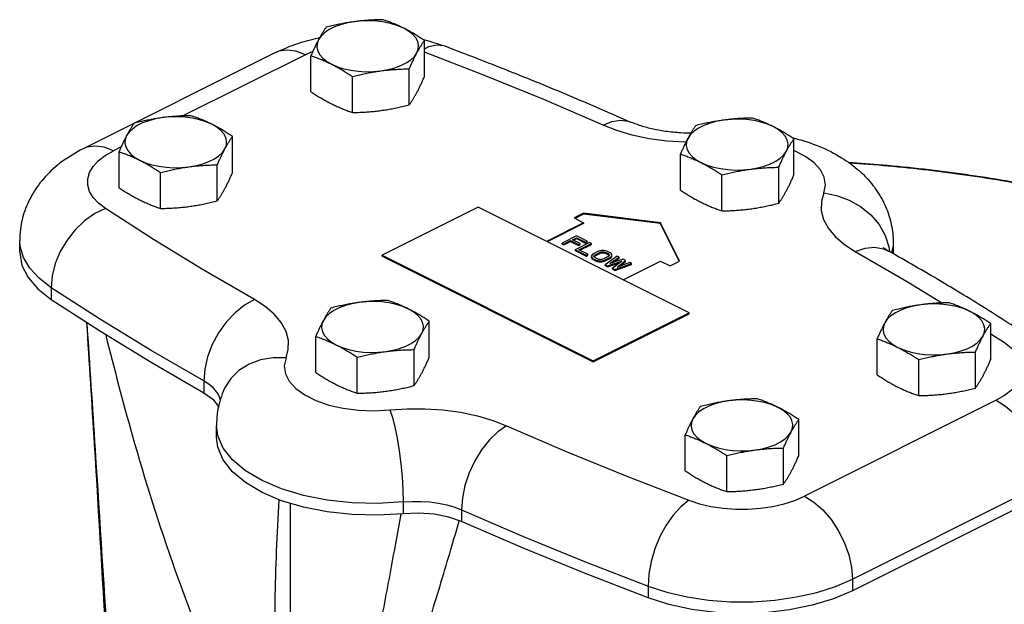
# Model space of a CAD drawing. Extents: x 4 to 75.9, y -6.7 to 54.2.
# Drawn here: x 17.7 to 26.8, y 3.6 to 9 of the extents above; entities that cross this region are included whole.
import ezdxf

# ---------------------------------------------------------------- set-up
doc = ezdxf.new("R2010")
doc.units = 0
doc.header["$LTSCALE"] = 0.15
doc.header["$MEASUREMENT"] = 0
doc.layers.get('0').update_dxf_attribs({"linetype": 'CONTINUOUS'})

msp = doc.modelspace()

# ---------------------------------------------------------------- linework, layer by layer
at = {"color": 7, "linetype": 'Continuous'}
for p, q in [((21.4694, 8.4494), (21.4694, 8.7811)), ((20.0926, 8.6676), (18.3248, 7.7837)), ((20.3721, 8.6498), (19.2453, 8.0865)), ((20.4408, 8.6796), (20.3721, 8.6498)), ((20.4238, 8.3093), (20.4238, 8.641)), ((20.8065, 8.118), (20.8065, 8.4497)), ((21.3293, 8.188), (21.3293, 8.5197)), ((19.7016, 7.5656), (19.7016, 7.8973)), ((18.6757, 7.8016), (18.6043, 7.7659)), ((24.8724, 7.5435), (24.8724, 7.8752)), ((18.656, 7.4255), (18.656, 7.7572)), ((23.8267, 7.4034), (23.8267, 7.7351)), ((19.5616, 7.3041), (19.5616, 7.6358)), ((19.0387, 7.2341), (19.0387, 7.5658)), ((24.2094, 7.212), (24.2094, 7.5437)), ((24.7323, 7.282), (24.7323, 7.6137)), ((21.9627, 7.2462), (21.0788, 6.8042)), ((23.9072, 6.2739), (21.9627, 7.2462)), ((22.9353, 7.1914), (22.8469, 7.1472)), ((22.9353, 7.1828), (22.8556, 7.1429)), ((22.9353, 7.1914), (22.9353, 7.1828)), ((23.6424, 7.103), (22.9353, 7.1914)), ((23.6424, 7.0944), (22.9353, 7.1828)), ((22.9353, 7.103), (22.5922, 6.9314)), ((22.9353, 7.0944), (22.6008, 6.9271)), ((22.8469, 7.1472), (22.9353, 7.103)), ((22.9353, 7.103), (22.9353, 7.0944)), ((23.6424, 7.103), (23.6424, 7.0944)), ((23.8192, 6.7495), (23.6424, 7.103)), ((23.8157, 6.7477), (23.6424, 7.0944)), ((17.7413, 6.8292), (17.7413, 6.9374)), ((22.869, 6.9815), (22.7365, 6.9152)), ((22.7365, 6.9065), (22.7365, 6.9152)), ((22.7365, 6.9152), (22.753, 6.9069)), ((22.7365, 6.9065), (22.753, 6.8983)), ((22.753, 6.9069), (22.8151, 6.9379)), ((22.753, 6.8983), (22.8151, 6.9293)), ((22.753, 6.8983), (22.753, 6.9069)), ((22.8151, 6.9293), (22.8151, 6.9379)), ((22.8151, 6.9379), (22.8869, 6.902)), ((22.8151, 6.9293), (22.8869, 6.8934)), ((22.832, 6.9464), (22.8687, 6.9647)), ((22.9038, 6.9105), (22.832, 6.9464)), ((22.8407, 6.9421), (22.8687, 6.9561)), ((22.9906, 6.9207), (22.858, 6.8544)), ((22.8687, 6.9561), (22.8687, 6.9647)), ((22.8687, 6.9647), (22.9515, 6.9233)), ((22.8687, 6.9561), (22.9515, 6.9147)), ((22.9685, 6.9318), (22.869, 6.9815)), ((22.8869, 6.902), (22.9038, 6.9105)), ((22.8869, 6.8934), (22.8869, 6.902)), ((22.8869, 6.8934), (22.9038, 6.9018)), ((22.8915, 6.8546), (23.0071, 6.9124)), ((22.9001, 6.8503), (23.0071, 6.9038)), ((22.9038, 6.9018), (22.9038, 6.9105)), ((22.9515, 6.9233), (22.9685, 6.9318)), ((22.9515, 6.9147), (22.9515, 6.9233)), ((22.9515, 6.9147), (22.9685, 6.9231)), ((22.9685, 6.9231), (22.9685, 6.9318)), ((23.0071, 6.9124), (22.9906, 6.9207)), ((23.0071, 6.9038), (23.0071, 6.9124)), ((25.787, 6.9153), (25.787, 6.8171)), ((21.0788, 6.7938), (21.0788, 6.8042)), ((21.0788, 6.8042), (23.0234, 5.832)), ((22.858, 6.8458), (22.858, 6.8544)), ((22.858, 6.8544), (22.9574, 6.8047)), ((22.858, 6.8458), (22.9574, 6.7961)), ((22.9743, 6.8132), (22.8915, 6.8546)), ((22.9574, 6.8047), (22.9743, 6.8132)), ((22.9574, 6.7961), (22.9574, 6.8047)), ((22.9574, 6.7961), (22.9743, 6.8045)), ((22.9743, 6.8045), (22.9743, 6.8132)), ((23.0133, 6.8078), (23.0076, 6.7994)), ((23.0247, 6.8162), (23.0133, 6.8078)), ((23.067, 6.8374), (23.0247, 6.8162)), ((23.0327, 6.8009), (23.0412, 6.808)), ((23.0412, 6.808), (23.0835, 6.8291)), ((23.0412, 6.7993), (23.0835, 6.8204)), ((23.0412, 6.7993), (23.0412, 6.808)), ((23.0838, 6.8431), (23.067, 6.8374)), ((23.0835, 6.8291), (23.0976, 6.8334)), ((23.0835, 6.8204), (23.0835, 6.8291)), ((23.0835, 6.8204), (23.0976, 6.8247)), ((23.1006, 6.8459), (23.0838, 6.8431)), ((23.0976, 6.8334), (23.1116, 6.8348)), ((23.0976, 6.8247), (23.0976, 6.8334)), ((23.0976, 6.8247), (23.1116, 6.8262)), ((23.123, 6.8461), (23.1006, 6.8459)), ((23.1116, 6.8262), (23.1116, 6.8348)), ((23.1116, 6.8348), (23.1255, 6.8335)), ((23.1116, 6.8262), (23.1255, 6.8249)), ((23.1397, 6.8434), (23.123, 6.8461)), ((23.1255, 6.8249), (23.1255, 6.8335)), ((23.1255, 6.8335), (23.1394, 6.8294)), ((23.1255, 6.8249), (23.1394, 6.8207)), ((23.1394, 6.8207), (23.1394, 6.8294)), ((23.1394, 6.8294), (23.1615, 6.8184)), ((23.1394, 6.8207), (23.1615, 6.8097)), ((23.1563, 6.8379), (23.1397, 6.8434)), ((23.1784, 6.8268), (23.1563, 6.8379)), ((23.1615, 6.8097), (23.1615, 6.8184)), ((23.1615, 6.8184), (23.1697, 6.8114)), ((23.1615, 6.8097), (23.1697, 6.8028)), ((23.1723, 6.8045), (23.1694, 6.7975)), ((23.1697, 6.8114), (23.1723, 6.8045)), ((23.1697, 6.8028), (23.1697, 6.8045)), ((23.1894, 6.8185), (23.1784, 6.8268)), ((23.1948, 6.8102), (23.1894, 6.8185)), ((23.1946, 6.799), (23.1948, 6.8102)), ((25.7472, 6.8808), (25.752, 6.8374)), ((21.0788, 6.7938), (23.0234, 5.8216)), ((23.0076, 6.7994), (23.0073, 6.7882)), ((23.0073, 6.7796), (23.0073, 6.7882)), ((23.0073, 6.7882), (23.0127, 6.7799)), ((23.0073, 6.7796), (23.0127, 6.7712)), ((23.0127, 6.7712), (23.0127, 6.7799)), ((23.0127, 6.7799), (23.0237, 6.7716)), ((23.0127, 6.7712), (23.0237, 6.7629)), ((23.0237, 6.7629), (23.0237, 6.7716)), ((23.0237, 6.7716), (23.0458, 6.7605)), ((23.0237, 6.7629), (23.0458, 6.7519)), ((23.0298, 6.7939), (23.0327, 6.8009)), ((23.0324, 6.787), (23.0298, 6.7939)), ((23.0315, 6.7894), (23.0327, 6.7923)), ((23.0406, 6.78), (23.0324, 6.787)), ((23.0327, 6.7923), (23.0412, 6.7993)), ((23.0327, 6.7923), (23.0327, 6.7939)), ((23.0627, 6.769), (23.0406, 6.78)), ((23.0458, 6.7519), (23.0458, 6.7605)), ((23.0458, 6.7605), (23.0624, 6.755)), ((23.0458, 6.7519), (23.0624, 6.7464)), ((23.0624, 6.7464), (23.0624, 6.755)), ((23.0624, 6.755), (23.0791, 6.7523)), ((23.0624, 6.7464), (23.0791, 6.7437)), ((23.0766, 6.7649), (23.0627, 6.769)), ((23.0905, 6.7636), (23.0766, 6.7649)), ((23.0791, 6.7523), (23.1015, 6.7524)), ((23.0791, 6.7437), (23.0791, 6.7523)), ((23.0791, 6.7437), (23.1015, 6.7438)), ((23.1045, 6.765), (23.0905, 6.7636)), ((23.1015, 6.7524), (23.1183, 6.7553)), ((23.1015, 6.7438), (23.1015, 6.7524)), ((23.1015, 6.7438), (23.1183, 6.7467)), ((23.1186, 6.7693), (23.1045, 6.765)), ((23.1183, 6.7553), (23.1351, 6.761)), ((23.1183, 6.7467), (23.1183, 6.7553)), ((23.1183, 6.7467), (23.1351, 6.7523)), ((23.1609, 6.7904), (23.1186, 6.7693)), ((23.2447, 6.7937), (23.1342, 6.7163)), ((23.1342, 6.7077), (23.1342, 6.7163)), ((23.1342, 6.7163), (23.1563, 6.7053)), ((23.1351, 6.761), (23.1775, 6.7822)), ((23.1351, 6.7523), (23.1775, 6.7735)), ((23.1351, 6.7523), (23.1351, 6.761)), ((23.1563, 6.7053), (23.2856, 6.7478)), ((23.1563, 6.6966), (23.2655, 6.7326)), ((23.1694, 6.7975), (23.1609, 6.7904)), ((23.1763, 6.7263), (23.2613, 6.7854)), ((23.2999, 6.766), (23.1763, 6.7263)), ((23.1775, 6.7822), (23.1888, 6.7906)), ((23.1775, 6.7735), (23.1775, 6.7822)), ((23.1775, 6.7735), (23.1888, 6.7819)), ((23.1888, 6.7906), (23.1946, 6.799)), ((23.1888, 6.7819), (23.1888, 6.7906)), ((23.1888, 6.7819), (23.1946, 6.7903)), ((23.1946, 6.7903), (23.1946, 6.799)), ((23.1994, 6.7338), (23.2613, 6.7767)), ((23.2856, 6.7478), (23.2005, 6.6832)), ((23.2226, 6.6721), (23.3773, 6.7274)), ((23.2226, 6.6635), (23.3773, 6.7187)), ((23.2426, 6.6932), (23.322, 6.755)), ((23.3607, 6.7357), (23.2426, 6.6932)), ((23.2613, 6.7854), (23.2447, 6.7937)), ((23.2613, 6.7767), (23.2613, 6.7854)), ((23.2633, 6.7006), (23.322, 6.7463)), ((23.2993, 6.5779), (23.6424, 6.7495)), ((23.322, 6.755), (23.2999, 6.766)), ((23.322, 6.7463), (23.322, 6.755)), ((23.3773, 6.7274), (23.3607, 6.7357)), ((23.3773, 6.7187), (23.3773, 6.7274)), ((23.6424, 6.7495), (23.7308, 6.7053)), ((23.7308, 6.7053), (23.8192, 6.7495)), ((23.1342, 6.7077), (23.1563, 6.6966)), ((23.1563, 6.6966), (23.1563, 6.7053)), ((23.2005, 6.6745), (23.2005, 6.6832)), ((23.2005, 6.6832), (23.2226, 6.6721)), ((23.2005, 6.6745), (23.2226, 6.6635)), ((23.2226, 6.6635), (23.2226, 6.6721)), ((18.0311, 6.5047), (18.0311, 6.3964)), ((23.0234, 5.832), (23.9072, 6.2739)), ((23.0234, 5.8216), (23.9072, 6.2635)), ((23.9072, 6.2635), (23.9072, 6.2739)), ((21.5136, 5.8641), (21.5136, 6.1958)), ((26.6843, 5.842), (26.6843, 6.1737)), ((26.6843, 6.0809), (26.8102, 5.9997)), ((20.468, 5.724), (20.468, 6.0557)), ((25.6387, 5.7019), (25.6387, 6.0336)), ((21.3735, 5.6027), (21.3735, 5.9344)), ((26.5442, 5.5806), (26.5442, 5.9123)), ((20.8507, 5.5326), (20.8507, 5.8643)), ((23.0234, 5.8216), (23.0234, 5.832)), ((26.0214, 5.5105), (26.0214, 5.8422)), ((19.4362, 5.646), (19.4362, 5.5378)), ((19.4362, 5.5378), (19.5187, 5.4788)), ((26.736, 5.4678), (24.9683, 4.584)), ((24.9166, 4.9581), (24.9166, 5.2898)), ((19.5533, 5.1277), (19.5533, 5.2359)), ((23.8709, 4.818), (23.8709, 5.1497)), ((24.7765, 4.6967), (24.7765, 5.0284)), ((24.2536, 4.6266), (24.2536, 4.9583)), ((25.4102, 3.8217), (27.178, 4.7056)), ((27.178, 4.5974), (25.4102, 3.7135)), ((20.2369, 3.3735), (20.2369, 4.5185)), ((21.2734, 4.5312), (21.2734, 4.423)), ((21.811, 4.4586), (21.811, 4.3504)), ((25.4102, 3.8217), (25.4102, 3.7135)), ((23.5282, 3.7561), (23.5282, 3.6478))]:
    msp.add_line(p, q, dxfattribs=at)
for points in [[(20.8253, 8.9543), (20.7591, 8.9427), (20.6972, 8.9264), (20.6408, 8.9056), (20.5913, 8.8808), (20.5497, 8.8526), (20.5169, 8.8216), (20.4938, 8.7886)], [(21.278, 8.8936), (21.2249, 8.9165), (21.1656, 8.9351), (21.1014, 8.9491), (21.0337, 8.9582), (20.9641, 8.9621), (20.8941, 8.9608), (20.8253, 8.9543)], [(21.3994, 8.6673), (21.4124, 8.7017), (21.415, 8.7367), (21.4072, 8.7715), (21.389, 8.8053), (21.361, 8.8374), (21.3237, 8.8671), (21.278, 8.8936)], [(20.4938, 8.7886), (20.4808, 8.7542), (20.4782, 8.7192), (20.486, 8.6843), (20.5041, 8.6505), (20.5322, 8.6184), (20.5694, 8.5887), (20.6151, 8.5622)], [(21.4694, 8.7045), (21.5092, 8.7252), (21.5798, 8.7412), (21.6449, 8.7343), (21.6563, 8.7305)], [(20.3721, 8.6498), (20.2858, 8.6825), (20.2029, 8.6932), (20.1265, 8.6814), (20.0926, 8.6676)], [(21.0679, 8.5015), (21.134, 8.5131), (21.196, 8.5295), (21.2523, 8.5503), (21.3019, 8.575), (21.3435, 8.6032), (21.3762, 8.6342), (21.3994, 8.6673)], [(23.1147, 8.0001), (22.5672, 8.2364), (22.0075, 8.4654), (21.4694, 8.6739)], [(20.6151, 8.5622), (20.6682, 8.5393), (20.7276, 8.5207), (20.7918, 8.5067), (20.8594, 8.4976), (20.9291, 8.4937), (20.9991, 8.495), (21.0679, 8.5015)], [(19.5103, 8.0098), (19.4572, 8.0326), (19.3979, 8.0512), (19.3336, 8.0653), (19.266, 8.0743), (19.1963, 8.0782), (19.1263, 8.0769), (19.0575, 8.0704)], [(19.0575, 8.0704), (18.9914, 8.0589), (18.9294, 8.0425), (18.8731, 8.0217), (18.8235, 7.9969), (18.7819, 7.9687), (18.7492, 7.9378), (18.726, 7.9047)], [(19.6316, 7.7834), (19.6446, 7.8178), (19.6472, 7.8528), (19.6394, 7.8876), (19.6213, 7.9214), (19.5932, 7.9536), (19.556, 7.9832), (19.5103, 8.0098)], [(23.1147, 8.0001), (23.1956, 8.0353), (23.2734, 8.0483), (23.3451, 8.0387), (23.368, 8.0302)], [(23.8769, 7.8439), (23.8668, 7.8439), (23.7006, 7.8547), (23.5377, 7.8766), (23.3831, 7.9092), (23.2409, 7.9509), (23.1147, 8.0001)], [(24.2282, 8.0483), (24.1621, 8.0368), (24.1001, 8.0204), (24.0438, 7.9996), (23.9942, 7.9748), (23.9526, 7.9466), (23.9199, 7.9157), (23.8968, 7.8826)], [(24.681, 7.9877), (24.6279, 8.0105), (24.5686, 8.0292), (24.5044, 8.0432), (24.4367, 8.0522), (24.3671, 8.0561), (24.2971, 8.0548), (24.2282, 8.0483)], [(24.8023, 7.7613), (24.8153, 7.7957), (24.818, 7.8307), (24.8101, 7.8655), (24.792, 7.8993), (24.764, 7.9315), (24.7267, 7.9611), (24.681, 7.9877)], [(18.726, 7.9047), (18.713, 7.8703), (18.7104, 7.8353), (18.7182, 7.8005), (18.7364, 7.7666), (18.7644, 7.7345), (18.8017, 7.7049), (18.8474, 7.6783)], [(18.6043, 7.7659), (18.5181, 7.7987), (18.4352, 7.8093), (18.3588, 7.7975), (18.3248, 7.7837)], [(23.8968, 7.8826), (23.8837, 7.8482), (23.8811, 7.8132), (23.889, 7.7784), (23.9071, 7.7445), (23.9351, 7.7124), (23.9724, 7.6828), (24.0181, 7.6562)], [(18.5301, 7.2341), (18.467, 7.2828), (18.4184, 7.3356), (18.3853, 7.3913), (18.3685, 7.4488), (18.3683, 7.5069), (18.3846, 7.5645), (18.4173, 7.6203), (18.4654, 7.6731), (18.5282, 7.722), (18.6043, 7.7659)], [(19.3001, 7.6176), (19.3663, 7.6292), (19.4282, 7.6456), (19.4846, 7.6664), (19.5341, 7.6912), (19.5757, 7.7193), (19.6085, 7.7503), (19.6316, 7.7834)], [(24.4709, 7.5955), (24.537, 7.6071), (24.5989, 7.6235), (24.6553, 7.6443), (24.7048, 7.6691), (24.7464, 7.6972), (24.7792, 7.7282), (24.8023, 7.7613)], [(25.1462, 7.3767), (25.1619, 7.4486), (25.1517, 7.521), (25.116, 7.5914), (25.0558, 7.6574), (24.9731, 7.717), (24.8724, 7.7674)], [(18.8474, 7.6783), (18.9005, 7.6555), (18.9598, 7.6368), (19.024, 7.6228), (19.0917, 7.6137), (19.1613, 7.6098), (19.2313, 7.6111), (19.3001, 7.6176)], [(24.0181, 7.6562), (24.0712, 7.6334), (24.1305, 7.6147), (24.1947, 7.6007), (24.2624, 7.5916), (24.332, 7.5877), (24.402, 7.589), (24.4709, 7.5955)], [(25.1462, 7.3767), (25.1248, 7.2975), (25.1242, 7.2152), (25.1457, 7.1321), (25.1897, 7.0507), (25.2547, 6.9733), (25.3382, 6.9023), (25.4365, 6.8392)], [(25.1462, 7.3767), (25.2657, 7.3543), (25.3807, 7.312), (25.4866, 7.2513), (25.5795, 7.1747), (25.6557, 7.0851), (25.7123, 6.9858), (25.7472, 6.8808)], [(18.5301, 7.2341), (18.4327, 7.187), (18.3391, 7.1209), (18.2529, 7.0383), (18.1772, 6.9425), (18.1152, 6.8371), (18.0691, 6.7261), (18.0407, 6.6139), (18.0311, 6.5047)], [(19.9038, 6.3946), (19.4312, 6.6684), (18.9732, 6.9482), (18.5301, 7.2341)], [(17.7749, 6.7829), (17.7452, 6.8846), (17.7413, 6.9374)], [(25.787, 6.9152), (25.7862, 6.8909), (25.7712, 6.8263)], [(17.7413, 6.8291), (17.7618, 6.7083), (17.818, 6.5976), (17.9085, 6.4928), (18.0311, 6.3964)], [(25.4365, 6.8392), (25.5277, 6.8692), (25.6154, 6.8773), (25.6963, 6.8631), (25.7435, 6.8423)], [(25.4365, 6.8392), (25.9092, 6.5654), (26.2397, 6.3634)], [(18.0311, 6.5047), (17.9193, 6.591), (17.8334, 6.6843), (17.7749, 6.7829)], [(19.4362, 5.646), (18.9527, 5.926), (18.4843, 6.2123), (18.0311, 6.5047)], [(18.0311, 6.3964), (18.4843, 6.104), (18.9528, 5.8178), (19.4362, 5.5378)], [(19.9038, 6.3946), (19.8126, 6.3438), (19.7249, 6.2741), (19.644, 6.1882), (19.5732, 6.0895), (19.515, 5.9817), (19.4718, 5.8689), (19.4452, 5.7556), (19.4362, 5.646)], [(20.1941, 5.8571), (20.2155, 5.9362), (20.2162, 6.0186), (20.1946, 6.1017), (20.1507, 6.1831), (20.0856, 6.2604), (20.0021, 6.3315), (19.9038, 6.3946)], [(20.8695, 6.3689), (20.8033, 6.3574), (20.7414, 6.341), (20.685, 6.3202), (20.6355, 6.2954), (20.5939, 6.2673), (20.5611, 6.2363), (20.538, 6.2032)], [(21.3222, 6.3083), (21.2691, 6.3311), (21.2098, 6.3498), (21.1456, 6.3638), (21.0779, 6.3728), (21.0083, 6.3768), (20.9383, 6.3755), (20.8695, 6.3689)], [(26.493, 6.2862), (26.4399, 6.309), (26.3805, 6.3277), (26.3163, 6.3417), (26.2486, 6.3508), (26.179, 6.3547), (26.109, 6.3534), (26.0402, 6.3469)], [(21.4436, 6.0819), (21.4566, 6.1163), (21.4592, 6.1513), (21.4514, 6.1861), (21.4332, 6.22), (21.4052, 6.2521), (21.3679, 6.2817), (21.3222, 6.3083)], [(26.0402, 6.3469), (25.974, 6.3353), (25.9121, 6.3189), (25.8557, 6.2981), (25.8062, 6.2733), (25.7646, 6.2452), (25.7319, 6.2142), (25.7087, 6.1811)], [(26.6143, 6.0598), (26.6273, 6.0942), (26.6299, 6.1292), (26.6221, 6.164), (26.6039, 6.1979), (26.5759, 6.23), (26.5387, 6.2596), (26.493, 6.2862)], [(20.538, 6.2032), (20.525, 6.1688), (20.5224, 6.1338), (20.5302, 6.099), (20.5483, 6.0651), (20.5764, 6.033), (20.6136, 6.0034), (20.6593, 5.9768)], [(25.7087, 6.1811), (25.6957, 6.1467), (25.6931, 6.1117), (25.7009, 6.0769), (25.7191, 6.0431), (25.7471, 6.0109), (25.7843, 5.9813), (25.83, 5.9547)], [(21.1121, 5.9162), (21.1782, 5.9277), (21.2402, 5.9441), (21.2965, 5.9649), (21.3461, 5.9897), (21.3877, 6.0179), (21.4204, 6.0488), (21.4436, 6.0819)], [(26.2828, 5.8941), (26.3489, 5.9056), (26.4109, 5.922), (26.4673, 5.9428), (26.5168, 5.9676), (26.5584, 5.9958), (26.5911, 6.0267), (26.6143, 6.0598)], [(26.8102, 5.9997), (26.8734, 5.951), (26.9219, 5.8982), (26.955, 5.8425), (26.9718, 5.785), (26.972, 5.7268), (26.9557, 5.6693), (26.9231, 5.6135), (26.8749, 5.5607), (26.8121, 5.5118), (26.736, 5.4678)], [(20.6593, 5.9768), (20.7124, 5.954), (20.7717, 5.9353), (20.836, 5.9213), (20.9036, 5.9123), (20.9733, 5.9083), (21.0433, 5.9097), (21.1121, 5.9162)], [(25.83, 5.9547), (25.8831, 5.9319), (25.9425, 5.9132), (26.0067, 5.8992), (26.0744, 5.8902), (26.144, 5.8863), (26.214, 5.8876), (26.2828, 5.8941)], [(20.1941, 5.8571), (20.0746, 5.8587), (19.9596, 5.8394), (19.8537, 5.8), (19.7608, 5.742), (19.6846, 5.6676), (19.628, 5.5797), (19.6141, 5.5485)], [(20.1941, 5.8571), (20.1784, 5.7852), (20.1886, 5.7128), (20.2243, 5.6424), (20.2845, 5.5764), (20.3672, 5.5168), (20.4699, 5.4654), (20.5891, 5.4241), (20.7212, 5.394)], [(19.5907, 5.4642), (19.5816, 5.4996), (19.5596, 5.5403), (19.5271, 5.5789), (19.4854, 5.6144), (19.4362, 5.646)], [(19.5187, 5.4788), (19.5719, 5.4119), (19.5742, 5.4043)], [(24.2724, 5.463), (24.2063, 5.4514), (24.1443, 5.435), (24.088, 5.4142), (24.0384, 5.3895), (23.9968, 5.3613), (23.9641, 5.3303), (23.941, 5.2972)], [(24.7252, 5.4023), (24.6721, 5.4252), (24.6128, 5.4438), (24.5486, 5.4578), (24.4809, 5.4669), (24.4113, 5.4708), (24.3412, 5.4695), (24.2724, 5.463)], [(26.736, 5.4678), (26.8222, 5.4143), (26.9051, 5.3421), (26.9816, 5.2539), (27.0485, 5.1531), (27.1035, 5.0436), (27.1443, 4.9296), (27.1695, 4.8155), (27.178, 4.7056)], [(20.7212, 5.394), (20.8619, 5.3761), (21.0067, 5.371), (21.1505, 5.3789)], [(21.1505, 5.3789), (21.3088, 5.3896), (21.4735, 5.3899), (21.6398, 5.3791)], [(21.1505, 5.3789), (21.1745, 5.3087), (21.1976, 5.2204), (21.2188, 5.1174), (21.2374, 5.0037), (21.2527, 4.8836), (21.2641, 4.7617), (21.2711, 4.6427), (21.2734, 4.5312)], [(21.6398, 5.3791), (21.8026, 5.3571), (21.9573, 5.3246), (22.0994, 5.2829), (22.2256, 5.2337)], [(24.8465, 5.1759), (24.8595, 5.2103), (24.8622, 5.2453), (24.8543, 5.2802), (24.8362, 5.314), (24.8082, 5.3461), (24.7709, 5.3758), (24.7252, 5.4023)], [(23.941, 5.2972), (23.9279, 5.2628), (23.9253, 5.2278), (23.9332, 5.193), (23.9513, 5.1592), (23.9793, 5.1271), (24.0166, 5.0974), (24.0623, 5.0709)], [(19.6149, 5.0278), (19.5654, 5.1429), (19.5533, 5.2359)], [(22.2256, 5.2337), (22.1447, 5.1777), (22.0669, 5.1031), (21.9952, 5.0126), (21.9324, 4.9099), (21.8808, 4.7988), (21.8425, 4.6836), (21.8189, 4.5687), (21.811, 4.4586)], [(22.2256, 5.2337), (22.7731, 4.9974), (23.3328, 4.7684), (23.9045, 4.5469)], [(24.5151, 5.0102), (24.5812, 5.0218), (24.6431, 5.0381), (24.6995, 5.0589), (24.749, 5.0837), (24.7906, 5.1119), (24.8234, 5.1429), (24.8465, 5.1759)], [(21.2734, 4.423), (21.0397, 4.4094), (20.8046, 4.415), (20.5746, 4.4397), (20.3557, 4.4829), (20.1538, 4.5433), (19.9743, 4.6195), (19.8221, 4.7092), (19.7012, 4.8101), (19.6149, 4.9196), (19.5654, 5.0346), (19.5533, 5.1277)], [(21.2734, 4.5312), (21.0397, 4.5176), (20.8046, 4.5232), (20.5746, 4.548), (20.3557, 4.5911), (20.1538, 4.6516), (19.9743, 4.7277), (19.8221, 4.8174), (19.7012, 4.9184), (19.6149, 5.0278)], [(24.0623, 5.0709), (24.1154, 5.048), (24.1747, 5.0294), (24.2389, 5.0154), (24.3066, 5.0063), (24.3762, 5.0024), (24.4462, 5.0037), (24.5151, 5.0102)], [(21.2734, 4.5312), (21.3526, 4.5366), (21.4349, 4.5367), (21.518, 4.5313), (21.5995, 4.5204), (21.6767, 4.5041), (21.7478, 4.4832), (21.811, 4.4586)], [(23.9045, 4.5469), (23.8311, 4.4878), (23.7605, 4.4102), (23.6955, 4.317), (23.6384, 4.2119), (23.5916, 4.0989), (23.5569, 3.9822), (23.5354, 3.8665), (23.5282, 3.7561)], [(23.9045, 4.5469), (24.002, 4.5153), (24.1076, 4.491), (24.219, 4.4745), (24.334, 4.4661), (24.4503, 4.466), (24.5653, 4.4741), (24.6769, 4.4904), (24.7826, 4.5145), (24.8804, 4.5459), (24.9683, 4.584)], [(24.9683, 4.584), (25.0545, 4.5305), (25.1374, 4.4582), (25.2138, 4.37), (25.2808, 4.2692), (25.3357, 4.1597), (25.3766, 4.0457), (25.4017, 3.9316), (25.4102, 3.8217)], [(21.811, 4.4586), (22.371, 4.2169), (22.9434, 3.9827), (23.5282, 3.7561)], [(21.811, 4.3504), (21.693, 4.3916), (21.5593, 4.4183), (21.4169, 4.4289), (21.2734, 4.423)], [(23.5282, 3.6478), (22.9435, 3.8744), (22.3709, 4.1087), (21.811, 4.3504)], [(23.5282, 3.7561), (23.7008, 3.7002), (23.8876, 3.6572), (24.0847, 3.628), (24.2881, 3.6131), (24.4938, 3.613), (24.6973, 3.6274), (24.8947, 3.6563), (25.0818, 3.6989), (25.2548, 3.7544), (25.4102, 3.8217)], [(25.4102, 3.7135), (25.2364, 3.6394), (25.0413, 3.58), (24.8298, 3.5368), (24.6074, 3.5109), (24.3795, 3.503), (24.152, 3.5132), (23.9306, 3.5413), (23.7209, 3.5865), (23.5282, 3.6478)]]:
    msp.add_lwpolyline(points, dxfattribs=at)
for points in [[(20.5639, 8.9025), (20.5495, 8.8816), (20.5355, 8.8602), (20.5217, 8.8377), (20.5078, 8.8139), (20.4938, 8.7886)], [(20.8253, 8.9543), (20.7732, 8.9466), (20.7213, 8.9375), (20.6695, 8.9272), (20.6174, 8.9155), (20.5639, 8.9025)], [(21.0867, 8.9725), (21.0331, 8.9712), (20.981, 8.9689), (20.9292, 8.9654), (20.8773, 8.9606), (20.8253, 8.9543)], [(21.278, 8.8936), (21.2396, 8.9121), (21.2014, 8.9291), (21.1634, 8.9446), (21.1254, 8.959), (21.0867, 8.9725)], [(21.4694, 8.7811), (21.4305, 8.8065), (21.3923, 8.8302), (21.3544, 8.8526), (21.3163, 8.8738), (21.278, 8.8936)], [(20.0926, 8.6676), (20.3037, 8.754), (20.4897, 8.8046)], [(20.4897, 8.8046), (20.5031, 8.8074)], [(20.4938, 8.7886), (20.4799, 8.7618), (20.4659, 8.7338), (20.4521, 8.7044), (20.4381, 8.6737), (20.4238, 8.641)], [(21.3994, 8.6673), (21.4133, 8.6926), (21.4272, 8.7164), (21.4411, 8.7389), (21.4551, 8.7603), (21.4694, 8.7811)], [(21.452, 8.7933), (21.4716, 8.7885)], [(21.4716, 8.7885), (21.6563, 8.7305)], [(21.6563, 8.7305), (22.2386, 8.5048), (22.8093, 8.2713), (23.368, 8.0302)], [(20.4238, 8.641), (20.4627, 8.6274), (20.5008, 8.6131), (20.5388, 8.5975), (20.5769, 8.5806), (20.6151, 8.5622)], [(21.3293, 8.5197), (21.3437, 8.5524), (21.3576, 8.5831), (21.3715, 8.6124), (21.3854, 8.6405), (21.3994, 8.6673)], [(20.6151, 8.5622), (20.6536, 8.5422), (20.6918, 8.521), (20.7298, 8.4985), (20.7678, 8.4749), (20.8065, 8.4497)], [(20.8065, 8.4497), (20.86, 8.4628), (20.9122, 8.4744), (20.9639, 8.4848), (21.0158, 8.4938), (21.0679, 8.5015)], [(21.0679, 8.5015), (21.12, 8.5078), (21.1719, 8.5126), (21.2237, 8.5161), (21.2758, 8.5185), (21.3293, 8.5197)], [(21.3994, 8.3019), (21.4133, 8.3287), (21.4272, 8.3567), (21.4411, 8.3861), (21.4551, 8.4168), (21.4694, 8.4494)], [(20.4238, 8.3093), (20.4627, 8.284), (20.5008, 8.2603), (20.5388, 8.2379), (20.5769, 8.2167), (20.6151, 8.1968)], [(21.3293, 8.188), (21.3437, 8.2089), (21.3576, 8.2303), (21.3715, 8.2527), (21.3854, 8.2766), (21.3994, 8.3019)], [(20.6151, 8.1968), (20.6536, 8.1783), (20.6918, 8.1614), (20.7298, 8.1458), (20.7678, 8.1315), (20.8065, 8.118)], [(21.0679, 8.1362), (21.12, 8.1439), (21.1719, 8.1529), (21.2237, 8.1633), (21.2758, 8.1749), (21.3293, 8.188)], [(19.3189, 8.0886), (19.2654, 8.0874), (19.2133, 8.085), (19.1615, 8.0815), (19.1096, 8.0767), (19.0575, 8.0704)], [(19.5103, 8.0098), (19.4718, 8.0283), (19.4336, 8.0452), (19.3956, 8.0608), (19.3576, 8.0751), (19.3189, 8.0886)], [(20.8065, 8.118), (20.86, 8.1192), (20.9122, 8.1216), (20.9639, 8.1251), (21.0158, 8.1299), (21.0679, 8.1362)], [(18.7961, 8.0186), (18.7817, 7.9977), (18.7678, 7.9763), (18.7539, 7.9538), (18.74, 7.93), (18.726, 7.9047)], [(19.0575, 8.0704), (19.0054, 8.0627), (18.9535, 8.0537), (18.9017, 8.0433), (18.8496, 8.0317), (18.7961, 8.0186)], [(19.7016, 7.8973), (19.6627, 7.9226), (19.6246, 7.9463), (19.5866, 7.9687), (19.5485, 7.9899), (19.5103, 8.0098)], [(23.9224, 7.9266), (23.8311, 7.9298), (23.6881, 7.9443), (23.5592, 7.9683), (23.4511, 7.9984), (23.368, 8.0302)], [(23.9668, 7.9965), (23.9525, 7.9756), (23.9385, 7.9542), (23.9246, 7.9318), (23.9107, 7.9079), (23.8968, 7.8826)], [(24.2282, 8.0483), (24.1761, 8.0406), (24.1242, 8.0316), (24.0724, 8.0212), (24.0203, 8.0096), (23.9668, 7.9965)], [(24.4896, 8.0665), (24.4361, 8.0653), (24.384, 8.0629), (24.3322, 8.0594), (24.2803, 8.0546), (24.2282, 8.0483)], [(24.681, 7.9877), (24.6425, 8.0062), (24.6043, 8.0231), (24.5663, 8.0387), (24.5283, 8.053), (24.4896, 8.0665)], [(24.8724, 7.8752), (24.8334, 7.9005), (24.7953, 7.9242), (24.7574, 7.9466), (24.7193, 7.9678), (24.681, 7.9877)], [(18.726, 7.9047), (18.7121, 7.8779), (18.6982, 7.8499), (18.6843, 7.8205), (18.6703, 7.7898), (18.656, 7.7572)], [(19.6316, 7.7834), (19.6455, 7.8087), (19.6595, 7.8325), (19.6733, 7.855), (19.6873, 7.8764), (19.7016, 7.8973)], [(23.8968, 7.8826), (23.8828, 7.8558), (23.8689, 7.8278), (23.855, 7.7985), (23.8411, 7.7677), (23.8267, 7.7351)], [(24.8023, 7.7613), (24.8163, 7.7866), (24.8302, 7.8104), (24.8441, 7.8329), (24.858, 7.8543), (24.8724, 7.8752)], [(24.8562, 7.8871), (24.8738, 7.8827)], [(24.8738, 7.8827), (24.8771, 7.8818), (25.1062, 7.8059), (25.311, 7.7018), (25.475, 7.5797), (25.5995, 7.4471), (25.6975, 7.2919), (25.7591, 7.1288), (25.7858, 6.9598), (25.787, 6.9152)], [(18.3248, 7.7837), (18.1273, 7.6624), (17.9761, 7.5253), (17.8648, 7.376), (17.7877, 7.2115), (17.748, 7.0426), (17.7413, 6.9375)], [(18.656, 7.7572), (18.695, 7.7436), (18.7331, 7.7292), (18.771, 7.7136), (18.8091, 7.6967), (18.8474, 7.6783)], [(19.5616, 7.6358), (19.5759, 7.6685), (19.5899, 7.6992), (19.6037, 7.7286), (19.6176, 7.7566), (19.6316, 7.7834)], [(23.8267, 7.7351), (23.8657, 7.7215), (23.9038, 7.7071), (23.9417, 7.6915), (23.9798, 7.6746), (24.0181, 7.6562)], [(24.7323, 7.6137), (24.7466, 7.6464), (24.7606, 7.6771), (24.7745, 7.7065), (24.7884, 7.7345), (24.8023, 7.7613)], [(18.8474, 7.6783), (18.8858, 7.6584), (18.924, 7.6371), (18.962, 7.6147), (19, 7.591), (19.0387, 7.5658)], [(19.0387, 7.5658), (19.0923, 7.5789), (19.1444, 7.5905), (19.1962, 7.6009), (19.2481, 7.61), (19.3001, 7.6176)], [(19.3001, 7.6176), (19.3522, 7.6239), (19.4041, 7.6287), (19.4559, 7.6323), (19.508, 7.6346), (19.5616, 7.6358)], [(24.0181, 7.6562), (24.0565, 7.6363), (24.0947, 7.615), (24.1327, 7.5926), (24.1707, 7.5689), (24.2094, 7.5437)], [(30.7145, 4.8805), (30.728, 5.1446), (30.6381, 5.4922), (30.4307, 5.8402), (30.1092, 6.1789), (29.684, 6.4959), (29.1679, 6.7825), (28.5723, 7.0339), (27.91, 7.2464), (27.1964, 7.4174), (26.4494, 7.5459), (25.6877, 7.6327), (25.3782, 7.6565)], [(30.3129, 4.5124), (30.3721, 4.5674), (30.5551, 4.8189), (30.6332, 5.1017), (30.6037, 5.4059), (30.4661, 5.7206), (30.2234, 6.0347), (29.8821, 6.3375), (29.4492, 6.6212), (28.9341, 6.8787), (28.3475, 7.1048), (27.702, 7.2954), (27.0103, 7.4486), (26.2895, 7.563), (25.5584, 7.6392), (25.3821, 7.6521)], [(19.6316, 7.418), (19.6455, 7.4448), (19.6595, 7.4728), (19.6733, 7.5022), (19.6873, 7.5329), (19.7016, 7.5656)], [(24.2094, 7.5437), (24.263, 7.5568), (24.3151, 7.5684), (24.3669, 7.5788), (24.4188, 7.5879), (24.4709, 7.5955)], [(24.4709, 7.5955), (24.5229, 7.6018), (24.5748, 7.6066), (24.6266, 7.6102), (24.6787, 7.6125), (24.7323, 7.6137)], [(24.8023, 7.3959), (24.8163, 7.4227), (24.8302, 7.4507), (24.8441, 7.4801), (24.858, 7.5108), (24.8724, 7.5435)], [(18.656, 7.4255), (18.695, 7.4001), (18.7331, 7.3764), (18.771, 7.354), (18.8091, 7.3328), (18.8474, 7.313)], [(19.5616, 7.3041), (19.5759, 7.325), (19.5899, 7.3464), (19.6037, 7.3689), (19.6176, 7.3927), (19.6316, 7.418)], [(23.8267, 7.4034), (23.8657, 7.378), (23.9038, 7.3543), (23.9417, 7.3319), (23.9798, 7.3107), (24.0181, 7.2909)], [(24.7323, 7.282), (24.7466, 7.3029), (24.7606, 7.3243), (24.7745, 7.3468), (24.7884, 7.3706), (24.8023, 7.3959)], [(18.8474, 7.313), (18.8858, 7.2945), (18.924, 7.2775), (18.962, 7.262), (19, 7.2476), (19.0387, 7.2341)], [(19.3001, 7.2523), (19.3522, 7.26), (19.4041, 7.2691), (19.4559, 7.2794), (19.508, 7.2911), (19.5616, 7.3041)], [(24.0181, 7.2909), (24.0565, 7.2724), (24.0947, 7.2554), (24.1327, 7.2399), (24.1707, 7.2255), (24.2094, 7.212)], [(24.4709, 7.2302), (24.5229, 7.2379), (24.5748, 7.247), (24.6266, 7.2573), (24.6787, 7.269), (24.7323, 7.282)], [(19.0387, 7.2341), (19.0923, 7.2354), (19.1444, 7.2377), (19.1962, 7.2412), (19.2481, 7.246), (19.3001, 7.2523)], [(24.2094, 7.212), (24.263, 7.2133), (24.3151, 7.2156), (24.3669, 7.2191), (24.4188, 7.2239), (24.4709, 7.2302)], [(25.6976, 6.8725), (25.6959, 6.8747), (25.7091, 6.8641), (25.7435, 6.8423)], [(27.1556, 5.9793), (26.6995, 6.2736), (26.2287, 6.5613), (25.7435, 6.8423)], [(20.8695, 6.3689), (20.8174, 6.3613), (20.7655, 6.3522), (20.7137, 6.3418), (20.6616, 6.3302), (20.608, 6.3171)], [(21.1309, 6.3871), (21.0773, 6.3859), (21.0252, 6.3836), (20.9734, 6.38), (20.9215, 6.3752), (20.8695, 6.3689)], [(21.3222, 6.3083), (21.2838, 6.3268), (21.2456, 6.3437), (21.2076, 6.3593), (21.1696, 6.3736), (21.1309, 6.3871)], [(26.3016, 6.365), (26.2481, 6.3638), (26.1959, 6.3615), (26.1441, 6.3579), (26.0922, 6.3531), (26.0402, 6.3469)], [(26.493, 6.2862), (26.4545, 6.3047), (26.4163, 6.3217), (26.3783, 6.3372), (26.3403, 6.3515), (26.3016, 6.365)], [(20.608, 6.3171), (20.5937, 6.2962), (20.5797, 6.2748), (20.5659, 6.2524), (20.552, 6.2285), (20.538, 6.2032)], [(21.5136, 6.1958), (21.4746, 6.2211), (21.4365, 6.2449), (21.3986, 6.2673), (21.3605, 6.2884), (21.3222, 6.3083)], [(25.7788, 6.295), (25.7644, 6.2741), (25.7505, 6.2527), (25.7366, 6.2303), (25.7227, 6.2064), (25.7087, 6.1811)], [(26.0402, 6.3469), (25.9881, 6.3392), (25.9362, 6.3301), (25.8844, 6.3197), (25.8323, 6.3081), (25.7788, 6.295)], [(26.6843, 6.1737), (26.6454, 6.199), (26.6073, 6.2228), (26.5693, 6.2452), (26.5312, 6.2663), (26.493, 6.2862)], [(18.357, 6.1876), (18.4277, 5.064), (18.5482, 3.0778), (18.5998, 2.2924)], [(18.6192, 2.3022), (18.5673, 3.035), (18.4391, 5.0152), (18.3621, 6.1844)], [(20.538, 6.2032), (20.5241, 6.1765), (20.5101, 6.1484), (20.4963, 6.1191), (20.4823, 6.0884), (20.468, 6.0557)], [(21.4436, 6.0819), (21.4575, 6.1072), (21.4714, 6.1311), (21.4853, 6.1535), (21.4993, 6.1749), (21.5136, 6.1958)], [(25.7087, 6.1811), (25.6948, 6.1544), (25.6809, 6.1263), (25.667, 6.097), (25.653, 6.0663), (25.6387, 6.0336)], [(26.6143, 6.0598), (26.6282, 6.0851), (26.6421, 6.109), (26.656, 6.1314), (26.67, 6.1528), (26.6843, 6.1737)], [(21.3735, 5.9344), (21.3879, 5.967), (21.4018, 5.9978), (21.4157, 6.0271), (21.4296, 6.0552), (21.4436, 6.0819)], [(18.5332, 6.0679), (18.7773, 5.1483), (19.1713, 3.9078), (19.6263, 2.7173)], [(20.468, 6.0557), (20.5069, 6.0421), (20.545, 6.0277), (20.583, 6.0122), (20.6211, 5.9952), (20.6593, 5.9768)], [(25.6387, 6.0336), (25.6776, 6.02), (25.7157, 6.0056), (25.7537, 5.9901), (25.7918, 5.9731), (25.83, 5.9547)], [(26.5442, 5.9123), (26.5586, 5.9449), (26.5725, 5.9757), (26.5864, 6.005), (26.6003, 6.0331), (26.6143, 6.0598)], [(20.6593, 5.9768), (20.6978, 5.9569), (20.736, 5.9356), (20.774, 5.9132), (20.812, 5.8895), (20.8507, 5.8643)], [(20.8507, 5.8643), (20.9042, 5.8774), (20.9563, 5.889), (21.0081, 5.8994), (21.06, 5.9085), (21.1121, 5.9162)], [(21.1121, 5.9162), (21.1642, 5.9224), (21.2161, 5.9273), (21.2679, 5.9308), (21.32, 5.9331), (21.3735, 5.9344)], [(25.83, 5.9547), (25.8685, 5.9348), (25.9067, 5.9135), (25.9447, 5.8911), (25.9827, 5.8674), (26.0214, 5.8422)], [(26.2828, 5.8941), (26.3349, 5.9003), (26.3868, 5.9052), (26.4386, 5.9087), (26.4907, 5.911), (26.5442, 5.9123)], [(21.4436, 5.7165), (21.4575, 5.7433), (21.4714, 5.7714), (21.4853, 5.8007), (21.4993, 5.8314), (21.5136, 5.8641)], [(26.0214, 5.8422), (26.0749, 5.8553), (26.1271, 5.8669), (26.1789, 5.8773), (26.2308, 5.8864), (26.2828, 5.8941)], [(26.6143, 5.6944), (26.6282, 5.7212), (26.6421, 5.7493), (26.656, 5.7786), (26.67, 5.8093), (26.6843, 5.842)], [(20.468, 5.724), (20.5069, 5.6986), (20.545, 5.6749), (20.583, 5.6525), (20.6211, 5.6313), (20.6593, 5.6115)], [(21.3735, 5.6027), (21.3879, 5.6235), (21.4018, 5.6449), (21.4157, 5.6674), (21.4296, 5.6912), (21.4436, 5.7165)], [(25.6387, 5.7019), (25.6776, 5.6765), (25.7157, 5.6528), (25.7537, 5.6304), (25.7918, 5.6092), (25.83, 5.5894)], [(26.5442, 5.5806), (26.5586, 5.6014), (26.5725, 5.6228), (26.5864, 5.6453), (26.6003, 5.6691), (26.6143, 5.6944)], [(19.6141, 5.5485), (19.5635, 5.3656), (19.5533, 5.236)], [(20.6593, 5.6115), (20.6978, 5.593), (20.736, 5.576), (20.774, 5.5605), (20.812, 5.5461), (20.8507, 5.5326)], [(20.8507, 5.5326), (20.9042, 5.5339), (20.9563, 5.5362), (21.0081, 5.5397), (21.06, 5.5446), (21.1121, 5.5508)], [(21.1121, 5.5508), (21.1642, 5.5585), (21.2161, 5.5676), (21.2679, 5.5779), (21.32, 5.5896), (21.3735, 5.6027)], [(25.83, 5.5894), (25.8685, 5.5709), (25.9067, 5.5539), (25.9447, 5.5384), (25.9827, 5.524), (26.0214, 5.5105)], [(26.2828, 5.5287), (26.3349, 5.5364), (26.3868, 5.5455), (26.4386, 5.5558), (26.4907, 5.5675), (26.5442, 5.5806)], [(24.2724, 5.463), (24.2203, 5.4553), (24.1684, 5.4462), (24.1166, 5.4358), (24.0645, 5.4242), (24.011, 5.4111)], [(24.5338, 5.4812), (24.4803, 5.4799), (24.4282, 5.4776), (24.3764, 5.4741), (24.3245, 5.4692), (24.2724, 5.463)], [(24.7252, 5.4023), (24.6867, 5.4208), (24.6485, 5.4378), (24.6105, 5.4533), (24.5725, 5.4677), (24.5338, 5.4812)], [(26.0214, 5.5105), (26.0749, 5.5118), (26.1271, 5.5141), (26.1789, 5.5176), (26.2308, 5.5225), (26.2828, 5.5287)], [(24.011, 5.4111), (23.9967, 5.3903), (23.9827, 5.3689), (23.9688, 5.3464), (23.9549, 5.3226), (23.941, 5.2972)], [(24.9166, 5.2898), (24.8776, 5.3152), (24.8395, 5.3389), (24.8015, 5.3613), (24.7635, 5.3824), (24.7252, 5.4023)], [(23.941, 5.2972), (23.927, 5.2705), (23.9131, 5.2424), (23.8992, 5.2131), (23.8853, 5.1824), (23.8709, 5.1497)], [(24.8465, 5.1759), (24.8605, 5.2012), (24.8744, 5.2251), (24.8883, 5.2475), (24.9022, 5.2689), (24.9166, 5.2898)], [(24.7765, 5.0284), (24.7908, 5.0611), (24.8048, 5.0918), (24.8187, 5.1211), (24.8326, 5.1492), (24.8465, 5.1759)], [(23.8709, 5.1497), (23.9099, 5.1361), (23.948, 5.1217), (23.9859, 5.1062), (24.024, 5.0893), (24.0623, 5.0709)], [(24.0623, 5.0709), (24.1007, 5.0509), (24.1389, 5.0296), (24.1769, 5.0072), (24.2149, 4.9835), (24.2536, 4.9583)], [(24.2536, 4.9583), (24.3072, 4.9714), (24.3593, 4.9831), (24.4111, 4.9934), (24.463, 5.0025), (24.5151, 5.0102)], [(24.5151, 5.0102), (24.5671, 5.0164), (24.619, 5.0213), (24.6708, 5.0248), (24.7229, 5.0271), (24.7765, 5.0284)], [(24.8465, 4.8106), (24.8605, 4.8373), (24.8744, 4.8654), (24.8883, 4.8947), (24.9022, 4.9254), (24.9166, 4.9581)], [(23.8709, 4.818), (23.9099, 4.7926), (23.948, 4.7689), (23.9859, 4.7465), (24.024, 4.7254), (24.0623, 4.7055)], [(24.7765, 4.6967), (24.7908, 4.7175), (24.8048, 4.7389), (24.8187, 4.7614), (24.8326, 4.7853), (24.8465, 4.8106)], [(24.0623, 4.7055), (24.1007, 4.687), (24.1389, 4.67), (24.1769, 4.6545), (24.2149, 4.6401), (24.2536, 4.6266)], [(24.2536, 4.6266), (24.3072, 4.6279), (24.3593, 4.6302), (24.4111, 4.6337), (24.463, 4.6386), (24.5151, 4.6448)], [(24.5151, 4.6448), (24.5671, 4.6525), (24.619, 4.6616), (24.6708, 4.672), (24.7229, 4.6836), (24.7765, 4.6967)], [(20.1224, 2.5424), (20.0949, 3.6114), (20.1318, 4.5503)], [(20.8215, 2.19), (20.9011, 2.568), (20.9723, 2.9216), (21.0372, 3.2534), (21.097, 3.5668), (21.1528, 3.8649), (21.2048, 4.1488), (21.2532, 4.4183)], [(21.0593, 2.074), (21.196, 2.4607), (21.3177, 2.8234), (21.4282, 3.1649), (21.5299, 3.4887), (21.6244, 3.7977), (21.7123, 4.0925), (21.7891, 4.3567)]]:
    msp.add_spline(points, degree=3, dxfattribs=at)

doc.saveas('drawing.dxf')
